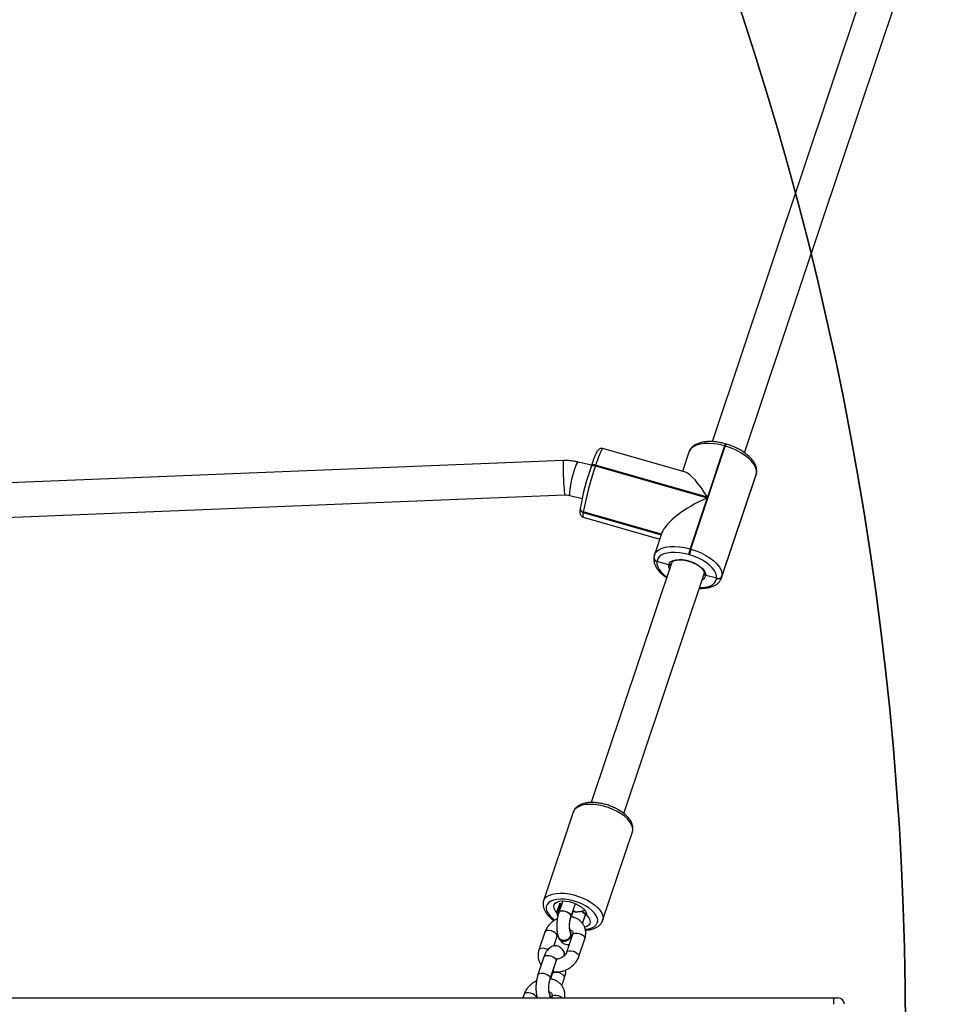
# Model space of a CAD drawing. Units: inches. Extents: x -566 to 1863, y 86 to 1407.
# Drawn here: x 1120 to 1163, y 826 to 872 of the extents above; entities that cross this region are included whole.
import ezdxf

# ---------------------------------------------------------------- set-up
doc = ezdxf.new("R2010")
doc.units = ezdxf.units.IN
doc.header["$MEASUREMENT"] = 0
doc.layers.add('VP-EQ', color=7, linetype='Continuous', true_color=0x8a3492)
doc.layers.add('VP-HIC', color=6, linetype='Continuous')
doc.styles.get("Standard").update_dxf_attribs({"font": 'arial.ttf'})
doc.dimstyles.get("Standard").update_dxf_attribs({"dimtxt": 14, "dimasz": 20, "dimexe": 20, "dimexo": 50, "dimgap": 20, "dimtad": 0, "dimdec": 0, "dimzin": 0, "dimdsep": 46, "dimtxsty": 'Standard', "dimcen": -0.09, "dimadec": 0, "dimazin": 0, "dimtfac": 1, "dimtdec": 4, "dimtofl": 0, "dimtmove": 0, "dimatfit": 3, "dimfxl": 70, "dimfxlon": 1, "dimtolj": 1, "dimtzin": 0, "dimarcsym": 0})

# ---------------------------------------------------------------- blocks, each defined once
blk = doc.blocks.new('*D144')
at = {"layer": 'Defpoints', "color": 0}
for p in [(1528.974, 1297.72), (246.816, 718.934), (1528.974, 634.706)]:
    blk.add_point(p, dxfattribs=at)
at = {"layer": 'VP-EQ', "color": 0, "lineweight": -2}
for p, q in [((246.816, 1227.72), (246.816, 1317.72)), ((1528.974, 1227.72), (1528.974, 1317.72)), ((266.816, 1297.72), (844.196, 1297.72)), ((1508.974, 1297.72), (924.74, 1297.72))]:
    blk.add_line(p, q, dxfattribs=at)
at = {"layer": 'VP-EQ', "color": 0}
for points in [[(266.816, 1301.053), (266.816, 1294.387), (246.816, 1297.72)], [(1508.974, 1294.387), (1508.974, 1301.053), (1528.974, 1297.72)]]:
    blk.add_solid(points, dxfattribs=at)
at = {"layer": 'VP-EQ', "color": 0, "insert": (884.468, 1297.72), "char_height": 14, "attachment_point": 5}
blk.add_mtext('\\A1;1285', dxfattribs=at)
blk = doc.blocks.new('*D145')
at = {"layer": 'Defpoints', "color": 0}
for p in [(844.408, 1025.678), (844.408, 290.127), (1756.058, 290.127)]:
    blk.add_point(p, dxfattribs=at)
at = {"layer": 'VP-EQ', "color": 0, "lineweight": -2}
for p, q in [((1686.058, 1025.678), (1776.058, 1025.678)), ((1756.058, 1005.678), (1756.058, 710.451)), ((1756.058, 310.127), (1756.058, 639.721)), ((1686.058, 290.127), (1776.058, 290.127))]:
    blk.add_line(p, q, dxfattribs=at)
at = {"layer": 'VP-EQ', "color": 0}
for points in [[(1759.391, 1005.678), (1752.724, 1005.678), (1756.058, 1025.678)], [(1752.724, 310.127), (1759.391, 310.127), (1756.058, 290.127)]]:
    blk.add_solid(points, dxfattribs=at)
at = {"layer": 'VP-EQ', "color": 0, "insert": (1756.058, 675.086), "char_height": 14, "attachment_point": 5, "rotation": 90}
blk.add_mtext('\\A1;740', dxfattribs=at)
blk = doc.blocks.new('*D146')
at = {"layer": 'Defpoints', "color": 0}
for p in [(821.508, 1225.678), (821.508, 85.827), (1843.158, 85.827)]:
    blk.add_point(p, dxfattribs=at)
at = {"layer": 'VP-EQ', "color": 0, "lineweight": -2}
for p, q in [((1773.158, 1225.678), (1863.158, 1225.678)), ((1843.158, 1205.678), (1843.158, 720.87)), ((1843.158, 105.827), (1843.158, 640.48)), ((1773.158, 85.827), (1863.158, 85.827))]:
    blk.add_line(p, q, dxfattribs=at)
at = {"layer": 'VP-EQ', "color": 0}
for points in [[(1846.491, 1205.678), (1839.825, 1205.678), (1843.158, 1225.678)], [(1839.825, 105.827), (1846.491, 105.827), (1843.158, 85.827)]]:
    blk.add_solid(points, dxfattribs=at)
at = {"layer": 'VP-EQ', "color": 0, "insert": (1843.158, 680.675), "char_height": 14, "attachment_point": 5, "rotation": 90}
blk.add_mtext('\\A1;1140', dxfattribs=at)
blk = doc.blocks.new('*D147')
at = {"layer": 'Defpoints', "color": 0}
for p in [(1678.968, 1387.095), (44.416, 671.684), (1678.968, 634.706)]:
    blk.add_point(p, dxfattribs=at)
at = {"layer": 'VP-EQ', "color": 0, "lineweight": -2}
for p, q in [((44.416, 1317.095), (44.416, 1407.095)), ((1678.968, 1317.095), (1678.968, 1407.095)), ((64.416, 1387.095), (843.622, 1387.095)), ((1658.968, 1387.095), (924.166, 1387.095))]:
    blk.add_line(p, q, dxfattribs=at)
at = {"layer": 'VP-EQ', "color": 0}
for points in [[(64.416, 1390.428), (64.416, 1383.762), (44.416, 1387.095)], [(1658.968, 1383.762), (1658.968, 1390.428), (1678.968, 1387.095)]]:
    blk.add_solid(points, dxfattribs=at)
at = {"layer": 'VP-EQ', "color": 0, "insert": (883.894, 1387.095), "char_height": 14, "attachment_point": 5}
blk.add_mtext('\\A1;1635', dxfattribs=at)
blk = doc.blocks.new('RC1580_')
at = {"color": 0, "linetype": 'Continuous', "lineweight": 25}
for p, q in [((1159.473, 873.176), (1152.37, 851.975)), ((1153.884, 851.456), (1160.99, 872.668)), ((1151.124, 850.552), (1147.28, 851.651)), ((1151.379, 846.974), (1152.984, 851.766)), ((1152.946, 851.777), (1152.149, 849.398)), ((1152.984, 851.766), (1152.946, 851.777)), ((1153.026, 851.86), (1152.987, 851.871)), ((1151.288, 851.493), (1150.986, 850.591)), ((1145.446, 851.094), (1119.258, 850.045)), ((1146.749, 850.875), (1146.129, 851.026)), ((1146.728, 850.81), (1146.73, 850.818)), ((1146.741, 850.852), (1146.73, 850.818)), ((1146.945, 850.886), (1146.934, 850.853)), ((1146.934, 850.853), (1152.138, 849.365)), ((1152.149, 849.398), (1146.945, 850.886)), ((1152.809, 845.635), (1154.414, 850.427)), ((1152.826, 845.705), (1154.431, 850.498)), ((1154.434, 850.517), (1152.828, 845.725)), ((1154.414, 850.427), (1154.437, 850.525)), ((1154.414, 850.427), (1154.431, 850.498)), ((1154.437, 850.525), (1154.431, 850.498)), ((1154.431, 850.498), (1154.434, 850.517)), ((1154.434, 850.517), (1154.44, 850.544)), ((1154.434, 850.517), (1154.44, 850.544)), ((1154.437, 850.525), (1154.44, 850.544)), ((1119.066, 848.436), (1145.51, 849.496)), ((1145.75, 849.472), (1146.313, 849.335)), ((1152.138, 849.365), (1151.341, 846.985)), ((1146.227, 848.898), (1146.225, 848.888)), ((1146.233, 848.925), (1146.227, 848.898)), ((1146.225, 848.888), (1146.224, 848.878)), ((1146.368, 848.695), (1146.367, 848.685)), ((1146.367, 848.685), (1149.999, 847.646)), ((1146.37, 848.704), (1146.368, 848.695)), ((1150.002, 847.655), (1146.368, 848.695)), ((1150.005, 847.664), (1146.37, 848.704)), ((1146.37, 848.464), (1149.932, 847.445)), ((1150.03, 847.739), (1149.682, 846.701)), ((1149.678, 846.682), (1149.659, 846.603)), ((1149.678, 846.687), (1149.682, 846.701)), ((1151.31, 846.71), (1151.271, 846.721)), ((1151.341, 846.985), (1151.379, 846.974)), ((1150.477, 846.324), (1146.742, 835.176)), ((1149.658, 846.593), (1149.656, 846.583)), ((1149.659, 846.603), (1149.658, 846.593)), ((1149.801, 846.4), (1149.799, 846.39)), ((1149.802, 846.41), (1149.801, 846.4)), ((1150.346, 846.235), (1149.801, 846.4)), ((1148.259, 834.666), (1151.994, 845.816)), ((1152, 845.843), (1151.996, 845.821)), ((1152.581, 845.615), (1152.071, 845.743)), ((1152.826, 845.705), (1152.813, 845.648)), ((1152.828, 845.725), (1152.826, 845.705)), ((1152.579, 845.595), (1152.581, 845.615)), ((1152.813, 845.648), (1152.809, 845.635)), ((1145.905, 834.735), (1144.521, 830.604)), ((1145.905, 834.735), (1145.902, 834.725)), ((1147.271, 829.682), (1148.655, 833.814)), ((1145.409, 830.595), (1145.226, 830.05)), ((1145.409, 830.595), (1145.228, 830.055)), ((1145.137, 830.058), (1145.29, 830.515)), ((1145.309, 830.478), (1145.156, 830.021)), ((1145.797, 829.865), (1146, 830.473)), ((1145.797, 829.865), (1146, 830.473)), ((1145.879, 830.108), (1145.908, 830.103)), ((1145.887, 830.096), (1145.807, 829.858)), ((1145.887, 830.096), (1145.807, 829.858)), ((1145.887, 830.096), (1145.889, 830.102)), ((1146.336, 829.548), (1146.458, 829.911)), ((1146.336, 829.548), (1146.456, 829.906)), ((1144.581, 829.144), (1144.305, 828.318)), ((1144.996, 828.492), (1145.15, 828.954)), ((1145.224, 828.853), (1145.229, 828.842)), ((1145.227, 828.866), (1145.23, 828.86)), ((1145.871, 829.029), (1145.594, 828.203)), ((1145.789, 829.131), (1145.761, 829.173)), ((1145.786, 829.134), (1145.783, 829.14)), ((1146.163, 828.012), (1146.44, 828.839)), ((1144.536, 827.99), (1144.259, 827.163)), ((1145.49, 828.209), (1145.479, 828.231)), ((1144.828, 826.973), (1145.105, 827.799)), ((1144.92, 827.209), (1144.839, 826.966)), ((1144.944, 827.298), (1144.97, 827.294)), ((1144.994, 827.28), (1145.031, 827.276)), ((1145.367, 826.656), (1145.489, 827.019)), ((1078.894, 826.084), (1158.026, 826.084)), ((1143.613, 826.253), (1143.556, 826.084)), ((1144.825, 826.226), (1144.814, 826.248)), ((1144.902, 826.137), (1144.884, 826.084)), ((1158.026, 826.084), (1158.229, 826.084))]:
    blk.add_line(p, q, dxfattribs=at)
at = {"color": 0, "linetype": 'Continuous', "lineweight": 25, "flags": 128}
for points in [[(1147.28, 851.651), (1147.263, 851.645), (1147.231, 851.604), (1147.188, 851.525), (1147.137, 851.41), (1147.079, 851.263), (1147.014, 851.087), (1146.945, 850.886)], [(1152.946, 851.777), (1152.7, 851.837), (1152.458, 851.876), (1152.225, 851.893), (1152.006, 851.887), (1151.808, 851.858), (1151.636, 851.808), (1151.492, 851.737), (1151.382, 851.648), (1151.308, 851.542), (1151.288, 851.493)], [(1154.434, 850.517), (1154.432, 850.648), (1154.392, 850.787), (1154.315, 850.93), (1154.202, 851.074), (1154.056, 851.215), (1153.881, 851.35), (1153.681, 851.476), (1153.462, 851.589), (1153.227, 851.686), (1152.984, 851.766)], [(1145.446, 851.094), (1145.442, 851.089), (1145.436, 851.052), (1145.432, 850.978), (1145.43, 850.873), (1145.43, 850.741), (1145.433, 850.588), (1145.438, 850.421), (1145.444, 850.249), (1145.452, 850.078), (1145.461, 849.918), (1145.472, 849.775), (1145.482, 849.657), (1145.492, 849.568), (1145.502, 849.514), (1145.51, 849.496)], [(1146.129, 851.026), (1146.113, 851.023), (1146.082, 850.987), (1146.044, 850.918), (1146.001, 850.816), (1145.955, 850.689), (1145.908, 850.541), (1145.863, 850.379), (1145.821, 850.211), (1145.785, 850.045), (1145.756, 849.889), (1145.736, 849.749), (1145.725, 849.633), (1145.724, 849.545), (1145.734, 849.491), (1145.75, 849.472)], [(1146.73, 850.818), (1146.734, 850.828), (1146.748, 850.843), (1146.768, 850.855), (1146.794, 850.863), (1146.825, 850.867), (1146.859, 850.867), (1146.896, 850.862), (1146.934, 850.853)], [(1146.945, 850.886), (1146.907, 850.895), (1146.87, 850.9), (1146.836, 850.9), (1146.805, 850.896), (1146.779, 850.888), (1146.759, 850.876), (1146.745, 850.861), (1146.741, 850.852)], [(1146.367, 848.685), (1146.355, 848.576), (1146.354, 848.503), (1146.365, 848.467), (1146.37, 848.464)], [(1149.682, 846.701), (1149.702, 846.75), (1149.777, 846.856), (1149.887, 846.945), (1150.03, 847.016), (1150.203, 847.066), (1150.401, 847.095), (1150.619, 847.101), (1150.852, 847.084), (1151.095, 847.045), (1151.341, 846.985)], [(1151.271, 846.721), (1151.056, 846.774), (1150.843, 846.808), (1150.638, 846.823), (1150.447, 846.817), (1150.273, 846.793), (1150.122, 846.749), (1149.996, 846.687), (1149.9, 846.608), (1149.834, 846.515), (1149.802, 846.41)], [(1152.581, 845.615), (1152.58, 845.73), (1152.545, 845.851), (1152.477, 845.977), (1152.378, 846.103), (1152.25, 846.227), (1152.096, 846.346), (1151.921, 846.456), (1151.728, 846.555), (1151.523, 846.64), (1151.31, 846.71)], [(1151.379, 846.974), (1151.622, 846.894), (1151.856, 846.797), (1152.076, 846.684), (1152.276, 846.558), (1152.451, 846.423), (1152.596, 846.282), (1152.709, 846.138), (1152.787, 845.995), (1152.827, 845.856), (1152.828, 845.725)], [(1149.799, 846.39), (1149.801, 846.275), (1149.836, 846.153), (1149.904, 846.028), (1150.003, 845.902), (1150.131, 845.778), (1150.26, 845.676)], [(1150.346, 846.235), (1150.378, 846.322), (1150.446, 846.393), (1150.547, 846.447), (1150.678, 846.481), (1150.831, 846.494), (1151, 846.485), (1151.179, 846.454), (1151.358, 846.402), (1151.532, 846.333), (1151.691, 846.249), (1151.829, 846.153), (1151.94, 846.05), (1152.02, 845.945), (1152.064, 845.841), (1152.071, 845.743)], [(1150.385, 846.049), (1150.351, 846.138), (1150.346, 846.235)], [(1151.782, 845.182), (1151.934, 845.187), (1152.107, 845.212), (1152.259, 845.256), (1152.384, 845.318), (1152.481, 845.397), (1152.546, 845.49), (1152.579, 845.595)], [(1146.882, 835.082), (1146.678, 835.091), (1146.489, 835.08), (1146.319, 835.048), (1146.173, 834.998), (1146.055, 834.93), (1145.966, 834.846), (1145.91, 834.747), (1145.905, 834.735)], [(1148.655, 833.814), (1148.673, 833.911), (1148.661, 834.03), (1148.616, 834.155), (1148.537, 834.283), (1148.427, 834.411), (1148.289, 834.535), (1148.127, 834.653), (1147.943, 834.761), (1147.743, 834.858), (1147.532, 834.94), (1147.314, 835.006), (1147.096, 835.054), (1146.882, 835.082)], [(1144.52, 830.6), (1144.526, 830.616), (1144.582, 830.714), (1144.671, 830.799), (1144.789, 830.867), (1144.935, 830.917), (1145.105, 830.948), (1145.294, 830.96), (1145.498, 830.951)], [(1145.498, 830.674), (1145.308, 830.682), (1145.134, 830.669), (1144.98, 830.636), (1144.851, 830.584), (1144.75, 830.515), (1144.681, 830.431), (1144.645, 830.333), (1144.643, 830.225), (1144.676, 830.11), (1144.743, 829.991), (1144.841, 829.872), (1144.968, 829.756), (1145.042, 829.699)], [(1145.137, 830.058), (1145.056, 830.154), (1145.006, 830.248), (1144.99, 830.338), (1145.008, 830.42), (1145.06, 830.489), (1145.144, 830.543), (1145.255, 830.578), (1145.389, 830.595), (1145.539, 830.591), (1145.699, 830.567), (1145.862, 830.524), (1146.02, 830.464), (1146.167, 830.39), (1146.295, 830.305), (1146.399, 830.213), (1146.474, 830.117), (1146.517, 830.023), (1146.526, 829.934)], [(1145.498, 830.951), (1145.712, 830.923), (1145.93, 830.875), (1146.148, 830.809), (1146.359, 830.727), (1146.559, 830.63), (1146.743, 830.522), (1146.905, 830.404), (1147.043, 830.279), (1147.153, 830.152), (1147.232, 830.024), (1147.277, 829.899), (1147.289, 829.78), (1147.271, 829.682)], [(1146.465, 829.278), (1146.628, 829.301), (1146.77, 829.343), (1146.885, 829.404), (1146.971, 829.481), (1147.023, 829.572), (1147.042, 829.676), (1147.026, 829.787), (1146.976, 829.905), (1146.894, 830.024), (1146.781, 830.142), (1146.641, 830.256), (1146.478, 830.361), (1146.297, 830.455), (1146.103, 830.536), (1145.901, 830.6), (1145.697, 830.647), (1145.498, 830.674)], [(1145.795, 829.86), (1145.797, 829.902), (1145.768, 829.96), (1145.708, 830.017), (1145.625, 830.067), (1145.527, 830.104), (1145.428, 830.122), (1145.339, 830.12), (1145.27, 830.099), (1145.23, 830.06), (1145.226, 830.05)], [(1145.797, 829.865), (1145.8, 829.88), (1145.788, 829.935), (1145.744, 829.994), (1145.671, 830.049), (1145.579, 830.092), (1145.479, 830.12), (1145.383, 830.129), (1145.303, 830.117), (1145.248, 830.086), (1145.228, 830.055)], [(1145.935, 830.089), (1145.931, 830.09), (1145.893, 830.116), (1145.885, 830.128)], [(1146.003, 830.093), (1145.968, 830.086), (1145.93, 830.112), (1145.9, 830.172), (1145.9, 830.173)], [(1146.27, 830.121), (1146.286, 830.113), (1146.37, 830.063), (1146.429, 830.006), (1146.458, 829.948), (1146.456, 829.906)], [(1146.278, 830.123), (1146.332, 830.095), (1146.405, 830.04), (1146.45, 829.981), (1146.461, 829.926), (1146.458, 829.911)], [(1145.177, 829.899), (1145.165, 829.933), (1145.156, 830.021)], [(1146.545, 829.897), (1146.626, 829.802), (1146.676, 829.707), (1146.692, 829.617), (1146.674, 829.536), (1146.622, 829.467), (1146.538, 829.413), (1146.436, 829.379)], [(1145.15, 828.954), (1145.152, 828.996), (1145.124, 829.054), (1145.064, 829.111), (1144.98, 829.161), (1144.883, 829.198), (1144.784, 829.216), (1144.694, 829.215), (1144.625, 829.193), (1144.586, 829.154), (1144.581, 829.144)], [(1145.791, 828.977), (1145.744, 828.891), (1145.669, 828.818), (1145.573, 828.768), (1145.47, 828.746), (1145.371, 828.755), (1145.288, 828.794), (1145.231, 828.858), (1145.208, 828.935)], [(1145.419, 828.732), (1145.523, 828.739), (1145.626, 828.776), (1145.714, 828.839), (1145.777, 828.921), (1145.807, 829.012), (1145.801, 829.1), (1145.792, 829.124)], [(1145.424, 828.721), (1145.529, 828.727), (1145.631, 828.765), (1145.719, 828.828), (1145.782, 828.91), (1145.812, 829), (1145.806, 829.089), (1145.794, 829.12)], [(1145.871, 829.029), (1145.875, 829.039), (1145.915, 829.078), (1145.983, 829.1), (1146.073, 829.101), (1146.172, 829.083), (1146.27, 829.046), (1146.353, 828.996), (1146.413, 828.939), (1146.442, 828.881), (1146.44, 828.839)], [(1144.719, 828.328), (1144.704, 828.335), (1144.606, 828.371), (1144.507, 828.39), (1144.417, 828.388), (1144.348, 828.367), (1144.309, 828.328), (1144.305, 828.318)], [(1145.594, 828.203), (1145.598, 828.213), (1145.638, 828.252), (1145.706, 828.273), (1145.796, 828.275), (1145.895, 828.256), (1145.993, 828.22), (1146.076, 828.17), (1146.136, 828.113), (1146.165, 828.054), (1146.163, 828.012)], [(1144.536, 827.99), (1144.556, 828.021), (1144.611, 828.052), (1144.691, 828.063), (1144.787, 828.055), (1144.887, 828.027), (1144.979, 827.983), (1145.052, 827.928), (1145.096, 827.87)], [(1145.096, 827.87), (1145.108, 827.814), (1145.105, 827.799)], [(1145.501, 828.059), (1145.509, 828.135), (1145.49, 828.209)], [(1144.959, 827.364), (1144.959, 827.363), (1144.989, 827.303), (1145.027, 827.277), (1145.065, 827.286)], [(1144.259, 827.163), (1144.279, 827.195), (1144.334, 827.225), (1144.414, 827.237), (1144.51, 827.229), (1144.61, 827.201), (1144.702, 827.157), (1144.775, 827.102), (1144.82, 827.044)], [(1144.82, 827.044), (1144.831, 826.988), (1144.828, 826.973)], [(1144.944, 827.318), (1144.952, 827.306), (1144.99, 827.28), (1144.994, 827.28)], [(1145.489, 827.019), (1145.492, 827.034), (1145.481, 827.09)], [(1144.185, 826.084), (1144.184, 826.104), (1144.155, 826.162), (1144.095, 826.219), (1144.012, 826.269), (1143.914, 826.306), (1143.815, 826.324), (1143.725, 826.323), (1143.657, 826.301), (1143.617, 826.262), (1143.613, 826.253)], [(1144.839, 826.084), (1144.845, 826.152), (1144.825, 826.226)], [(1144.902, 826.137), (1144.906, 826.147), (1144.946, 826.186), (1145.015, 826.208), (1145.104, 826.209), (1145.203, 826.191), (1145.301, 826.154), (1145.384, 826.104), (1145.41, 826.084)]]:
    blk.add_lwpolyline(points, dxfattribs=at)
at = {"color": 0, "linetype": 'Continuous', "lineweight": 25}
for centre, radius, start, end in [((1153.176, 851.732), 0.234, 143.6822, 168.9598), ((1153.214, 851.721), 0.234, 143.6822, 168.9598), ((1159.145, 846.543), 13.129, 161.0363, 169.55), ((1161.086, 845.99), 14.965, 161.0361, 169.5502), ((1146.408, 848.882), 0.182, 175.1018, 257.821), ((1146.405, 848.862), 0.182, 175.1141, 257.8064), ((1146.407, 848.872), 0.182, 175.1195, 257.8078), ((1153.099, 846.383), 1.858, 161.0879, 169.5003), ((1153.137, 846.372), 1.858, 161.0879, 169.5003), ((1149.838, 846.568), 0.182, 175.1141, 257.8064), ((1149.839, 846.578), 0.182, 175.1141, 257.8064), ((1149.84, 846.587), 0.182, 175.0694, 257.8217), ((1151.806, 845.793), 0.27, 290.9641, 349.3903), ((1152.643, 845.782), 0.198, 251.0068, 337.155), ((1152.646, 845.802), 0.198, 251.026, 337.1379), ((1145.106, 830.02), 0.0491, 1.2931, 51.1584), ((1146.576, 829.936), 0.0493, 181.3569, 231.095), ((1145.42, 828.949), 0.217, 183.7498, 269.7458), ((1145.432, 828.951), 0.23, 208.2777, 268.1607), ((1145.6, 829.05), 0.204, 339.2159, 35.4393), ((1145.284, 828.136), 0.215, 325.9366, 43.7644), ((1145.032, 827.152), 0.126, 95.8019, 152.8599), ((1145.097, 826.809), 0.475, 36.2075, 94.6568), ((1144.624, 826.157), 0.21, 339.5201, 32.1318), ((1161.981, 825.858), 3.962, 176.7419, 181.0818), ((1158.229, 825.784), 0.3, 0, 90)]:
    blk.add_arc(centre, radius, start, end, dxfattribs=at)
for centre, major_axis, ratio, start_param, end_param in [((1152.036, 848.596), (-1.027, 1.951), 0.224948, 5.015084, 6.071291), ((1152.025, 848.563), (1.992, 1.048), 0.298652, 1.358902, 2.838897)]:
    blk.add_ellipse(centre, major_axis=major_axis, ratio=ratio, start_param=start_param, end_param=end_param, dxfattribs=at)
for points, knots in [([(1147.277, 851.651), (1147.252, 851.655), (1147.204, 851.664), (1147.139, 851.645), (1147.091, 851.617), (1147.056, 851.584), (1147.026, 851.546), (1146.993, 851.493), (1146.953, 851.413), (1146.904, 851.299), (1146.851, 851.163), (1146.796, 851.012), (1146.758, 850.902), (1146.741, 850.852)], [0, 0, 0, 0, 0.051191, 0.098775, 0.144513, 0.194014, 0.255493, 0.346897, 0.487609, 0.617493, 0.754495, 0.887418, 1, 1, 1, 1]), ([(1152.987, 851.871), (1152.949, 851.882), (1152.839, 851.912), (1152.655, 851.949), (1152.441, 851.976), (1152.233, 851.984), (1152.035, 851.972), (1151.85, 851.94), (1151.682, 851.886), (1151.541, 851.813), (1151.428, 851.724), (1151.345, 851.619), (1151.299, 851.54), (1151.288, 851.494), (1151.288, 851.493)], [0, 0, 0, 0, 0.051066, 0.147669, 0.244621, 0.34212, 0.440409, 0.539712, 0.640069, 0.740487, 0.826842, 0.90927, 0.997365, 1, 1, 1, 1]), ([(1154.44, 850.544), (1154.443, 850.573), (1154.45, 850.646), (1154.434, 850.765), (1154.389, 850.9), (1154.315, 851.037), (1154.211, 851.173), (1154.08, 851.306), (1153.925, 851.433), (1153.75, 851.55), (1153.559, 851.655), (1153.356, 851.748), (1153.176, 851.815), (1153.065, 851.848), (1153.026, 851.86)], [0, 0, 0, 0, 0.052556, 0.13327, 0.216297, 0.303668, 0.394903, 0.488138, 0.581476, 0.674268, 0.766503, 0.858327, 0.949932, 1, 1, 1, 1]), ([(1146.129, 851.026), (1146.072, 851.039), (1145.926, 851.071), (1145.697, 851.097), (1145.526, 851.095), (1145.446, 851.094)], [0, 0, 0, 0, 0.2530326, 0.6528114, 1, 1, 1, 1]), ([(1145.51, 849.496), (1145.531, 849.496), (1145.6, 849.497), (1145.68, 849.488), (1145.738, 849.475), (1145.75, 849.472)], [0, 0, 0, 0, 0.252878, 0.851837, 1, 1, 1, 1]), ([(1146.224, 848.878), (1146.221, 848.858), (1146.214, 848.799), (1146.209, 848.731), (1146.211, 848.666), (1146.221, 848.612), (1146.248, 848.551), (1146.295, 848.5), (1146.342, 848.468), (1146.37, 848.465), (1146.373, 848.465)], [0, 0, 0, 0, 0.130417, 0.402558, 0.558398, 0.69849, 0.793165, 0.890275, 0.990213, 1, 1, 1, 1]), ([(1149.656, 846.583), (1149.654, 846.555), (1149.647, 846.482), (1149.663, 846.362), (1149.708, 846.227), (1149.782, 846.091), (1149.885, 845.954), (1150.017, 845.822), (1150.14, 845.718), (1150.225, 845.662), (1150.25, 845.646)], [0, 0, 0, 0, 0.0845991, 0.2145094, 0.3481409, 0.4887672, 0.6356112, 0.7856586, 0.9358953, 1, 1, 1, 1]), ([(1150.46, 846.274), (1150.459, 846.27), (1150.452, 846.258), (1150.431, 846.243), (1150.401, 846.231), (1150.371, 846.229), (1150.353, 846.234), (1150.346, 846.235)], [0, 0, 0, 0, 0.10147, 0.34686, 0.592421, 0.837982, 1, 1, 1, 1]), ([(1150.346, 846.235), (1150.357, 846.233), (1150.379, 846.228), (1150.412, 846.234), (1150.441, 846.248), (1150.453, 846.263), (1150.459, 846.27)], [0, 0, 0, 0, 0.254205, 0.508607, 0.762989, 1, 1, 1, 1]), ([(1150.477, 846.323), (1150.484, 846.338), (1150.496, 846.366), (1150.546, 846.408), (1150.624, 846.445), (1150.729, 846.469), (1150.853, 846.479), (1150.993, 846.473), (1151.143, 846.45), (1151.297, 846.412), (1151.397, 846.374), (1151.447, 846.356)], [0, 0, 0, 0, 0.116743, 0.222281, 0.335523, 0.444846, 0.554169, 0.664563, 0.776017, 0.888188, 1, 1, 1, 1]), ([(1151.447, 846.356), (1151.447, 846.355), (1151.498, 846.338), (1151.591, 846.29), (1151.72, 846.215), (1151.828, 846.133), (1151.912, 846.05), (1151.969, 845.97), (1151.998, 845.9), (1152.002, 845.857), (1151.999, 845.837), (1151.999, 845.832)], [0, 0, 0, 0, 0.000884, 0.140914, 0.28037, 0.418758, 0.555571, 0.690495, 0.824204, 0.959183, 1, 1, 1, 1]), ([(1152.071, 845.743), (1152.061, 845.747), (1152.039, 845.754), (1152.015, 845.776), (1152.001, 845.802), (1151.997, 845.829), (1152.001, 845.844), (1152.002, 845.85)], [0, 0, 0, 0, 0.214921, 0.430076, 0.645163, 0.859846, 1, 1, 1, 1]), ([(1152.001, 845.837), (1152, 845.832), (1151.997, 845.817), (1152.005, 845.793), (1152.023, 845.768), (1152.046, 845.751), (1152.064, 845.746), (1152.071, 845.743)], [0, 0, 0, 0, 0.126319, 0.364465, 0.602832, 0.841512, 1, 1, 1, 1]), ([(1151.771, 845.15), (1151.802, 845.149), (1151.902, 845.144), (1152.061, 845.156), (1152.246, 845.187), (1152.414, 845.241), (1152.555, 845.314), (1152.668, 845.404), (1152.752, 845.508), (1152.8, 845.594), (1152.811, 845.646), (1152.813, 845.653)], [0, 0, 0, 0, 0.059349, 0.19731, 0.336695, 0.477563, 0.618508, 0.739718, 0.855414, 0.979079, 1, 1, 1, 1]), ([(1146.955, 835.17), (1146.92, 835.173), (1146.818, 835.18), (1146.656, 835.178), (1146.475, 835.156), (1146.308, 835.112), (1146.167, 835.047), (1146.054, 834.965), (1145.968, 834.868), (1145.917, 834.783), (1145.906, 834.73), (1145.904, 834.72)], [0, 0, 0, 0, 0.070644, 0.205288, 0.341381, 0.479285, 0.618208, 0.737269, 0.850125, 0.971308, 1, 1, 1, 1]), ([(1148.654, 833.822), (1148.66, 833.839), (1148.682, 833.896), (1148.685, 834.001), (1148.666, 834.128), (1148.617, 834.257), (1148.54, 834.386), (1148.434, 834.514), (1148.301, 834.638), (1148.145, 834.754), (1147.972, 834.86), (1147.785, 834.953), (1147.587, 835.032), (1147.384, 835.095), (1147.182, 835.141), (1147.039, 835.162), (1146.965, 835.169), (1146.955, 835.17)], [0, 0, 0, 0, 0.029623, 0.095258, 0.161163, 0.22984, 0.302546, 0.378672, 0.456337, 0.533799, 0.610702, 0.687127, 0.76325, 0.83928, 0.915392, 0.987849, 1, 1, 1, 1]), ([(1144.522, 830.597), (1144.512, 830.564), (1144.491, 830.49), (1144.496, 830.369), (1144.526, 830.241), (1144.585, 830.112), (1144.673, 829.983), (1144.79, 829.856), (1144.905, 829.754), (1144.988, 829.699), (1145.015, 829.681)], [0, 0, 0, 0, 0.1044445, 0.2292678, 0.3565517, 0.4903784, 0.6318842, 0.7787099, 0.9269936, 1, 1, 1, 1]), ([(1145.31, 830.482), (1145.319, 830.463), (1145.329, 830.44), (1145.346, 830.421), (1145.349, 830.418)], [0, 0, 0, 0, 0.829774, 1, 1, 1, 1]), ([(1145.974, 830.1), (1145.966, 830.1), (1145.945, 830.101), (1145.92, 830.133), (1145.908, 830.171), (1145.904, 830.185)], [0, 0, 0, 0, 0.289006, 0.735849, 1, 1, 1, 1]), ([(1145.964, 830.096), (1145.998, 830.095), (1146.09, 830.09), (1146.24, 830.108), (1146.364, 830.134), (1146.425, 830.161), (1146.431, 830.164)], [0, 0, 0, 0, 0.219267, 0.585915, 0.954444, 1, 1, 1, 1]), ([(1145.158, 829.761), (1145.142, 829.754), (1145.07, 829.724), (1144.954, 829.647), (1144.817, 829.53), (1144.704, 829.394), (1144.626, 829.263), (1144.594, 829.177), (1144.581, 829.144)], [0, 0, 0, 0, 0.059862, 0.262596, 0.466259, 0.670737, 0.875511, 1, 1, 1, 1]), ([(1145.226, 830.05), (1145.217, 830.023), (1145.193, 829.945), (1145.162, 829.806), (1145.138, 829.635), (1145.128, 829.463), (1145.132, 829.294), (1145.151, 829.131), (1145.184, 828.982), (1145.222, 828.896), (1145.24, 828.854)], [0, 0, 0, 0, 0.070544, 0.204607, 0.336217, 0.467052, 0.59857, 0.732382, 0.871111, 1, 1, 1, 1]), ([(1145.762, 829.165), (1145.759, 829.173), (1145.751, 829.199), (1145.738, 829.269), (1145.729, 829.369), (1145.729, 829.487), (1145.739, 829.612), (1145.759, 829.73), (1145.779, 829.811), (1145.792, 829.85), (1145.795, 829.86)], [0, 0, 0, 0, 0.061348, 0.196064, 0.341656, 0.494759, 0.652, 0.810356, 0.95448, 1, 1, 1, 1]), ([(1145.779, 829.125), (1145.776, 829.132), (1145.769, 829.148), (1145.754, 829.198), (1145.739, 829.279), (1145.731, 829.382), (1145.731, 829.5), (1145.742, 829.624), (1145.762, 829.742), (1145.782, 829.821), (1145.794, 829.857), (1145.797, 829.865)], [0, 0, 0, 0, 0.069486, 0.179691, 0.299059, 0.427872, 0.56313, 0.701816, 0.841355, 0.968168, 1, 1, 1, 1]), ([(1146.44, 828.839), (1146.449, 828.871), (1146.475, 828.957), (1146.489, 829.099), (1146.474, 829.258), (1146.426, 829.407), (1146.349, 829.541), (1146.248, 829.655), (1146.125, 829.748), (1145.983, 829.816), (1145.874, 829.849), (1145.814, 829.857), (1145.807, 829.858)], [0, 0, 0, 0, 0.073363, 0.192014, 0.309042, 0.423526, 0.536074, 0.647602, 0.759117, 0.871702, 0.986078, 1, 1, 1, 1]), ([(1146.456, 829.906), (1146.465, 829.932), (1146.481, 829.981), (1146.492, 830.034), (1146.497, 830.057)], [0, 0, 0, 0, 0.553927, 1, 1, 1, 1]), ([(1146.458, 829.911), (1146.467, 829.937), (1146.482, 829.984), (1146.493, 830.035), (1146.497, 830.056)], [0, 0, 0, 0, 0.575177, 1, 1, 1, 1]), ([(1146.47, 829.24), (1146.531, 829.244), (1146.656, 829.253), (1146.826, 829.292), (1146.973, 829.351), (1147.093, 829.427), (1147.184, 829.517), (1147.244, 829.604), (1147.261, 829.663), (1147.267, 829.683)], [0, 0, 0, 0, 0.164986, 0.333578, 0.50408, 0.652696, 0.793129, 0.92815, 1, 1, 1, 1]), ([(1145.745, 829.257), (1145.76, 829.252), (1145.801, 829.24), (1145.842, 829.209), (1145.871, 829.171), (1145.885, 829.127), (1145.884, 829.074), (1145.874, 829.04), (1145.871, 829.029)], [0, 0, 0, 0, 0.113425, 0.294124, 0.492765, 0.73444, 0.915213, 1, 1, 1, 1]), ([(1145.15, 828.954), (1145.154, 828.964), (1145.161, 828.985), (1145.176, 829.008), (1145.184, 829.019)], [0, 0, 0, 0, 0.515844, 1, 1, 1, 1]), ([(1145.237, 828.862), (1145.242, 828.853), (1145.257, 828.82), (1145.308, 828.776), (1145.39, 828.744), (1145.486, 828.74), (1145.584, 828.765), (1145.673, 828.815), (1145.744, 828.885), (1145.787, 828.967), (1145.801, 829.051), (1145.784, 829.099), (1145.775, 829.122)], [0, 0, 0, 0, 0.041677, 0.149098, 0.256522, 0.363943, 0.471346, 0.578778, 0.686187, 0.793631, 0.90105, 1, 1, 1, 1]), ([(1145.773, 829.129), (1145.779, 829.117), (1145.798, 829.082), (1145.794, 829.01), (1145.763, 828.926), (1145.702, 828.85), (1145.618, 828.792), (1145.522, 828.757), (1145.424, 828.75), (1145.336, 828.772), (1145.277, 828.807), (1145.259, 828.839), (1145.255, 828.847)], [0, 0, 0, 0, 0.056947, 0.169794, 0.282653, 0.395474, 0.508266, 0.621006, 0.733741, 0.846447, 0.959164, 1, 1, 1, 1]), ([(1145.281, 828.782), (1145.281, 828.782), (1145.309, 828.754), (1145.345, 828.69), (1145.436, 828.624), (1145.534, 828.579), (1145.633, 828.562), (1145.693, 828.572), (1145.719, 828.576)], [0, 0, 0, 0, 0.000067, 0.232789, 0.445094, 0.649435, 0.851919, 1, 1, 1, 1]), ([(1144.305, 828.318), (1144.295, 828.285), (1144.27, 828.2), (1144.256, 828.058), (1144.27, 827.898), (1144.32, 827.751), (1144.368, 827.653), (1144.405, 827.612), (1144.408, 827.609)], [0, 0, 0, 0, 0.13449, 0.352001, 0.566514, 0.776411, 0.982712, 1, 1, 1, 1]), ([(1145.472, 828.222), (1145.458, 828.246), (1145.427, 828.304), (1145.362, 828.382), (1145.274, 828.449), (1145.174, 828.492), (1145.065, 828.507), (1144.957, 828.492), (1144.859, 828.451), (1144.772, 828.389), (1144.695, 828.307), (1144.623, 828.2), (1144.571, 828.09), (1144.544, 828.014), (1144.536, 827.99)], [0, 0, 0, 0, 0.065999, 0.156614, 0.239622, 0.319692, 0.399152, 0.481365, 0.560459, 0.641396, 0.729655, 0.830771, 0.94499, 1, 1, 1, 1]), ([(1145.023, 827.287), (1145.057, 827.286), (1145.148, 827.281), (1145.3, 827.297), (1145.472, 827.342), (1145.637, 827.413), (1145.79, 827.509), (1145.927, 827.627), (1146.041, 827.763), (1146.119, 827.894), (1146.151, 827.98), (1146.163, 828.012)], [0, 0, 0, 0, 0.0718475, 0.1919872, 0.3127445, 0.4342042, 0.5562255, 0.6787947, 0.8018586, 0.9251104, 1, 1, 1, 1]), ([(1145.105, 827.799), (1145.11, 827.815), (1145.124, 827.855), (1145.147, 827.903), (1145.168, 827.933), (1145.169, 827.934), (1145.169, 827.935)], [0, 0, 0, 0, 0.1950286, 0.5077777, 0.7941384, 1, 1, 1, 1]), ([(1145.594, 828.203), (1145.59, 828.192), (1145.577, 828.158), (1145.538, 828.094), (1145.467, 828.019), (1145.377, 827.956), (1145.276, 827.911), (1145.194, 827.889), (1145.151, 827.888), (1145.141, 827.887)], [0, 0, 0, 0, 0.079553, 0.255313, 0.428799, 0.601415, 0.773632, 0.945239, 1, 1, 1, 1]), ([(1145.447, 828.009), (1145.449, 828.012), (1145.471, 828.039), (1145.488, 828.1), (1145.493, 828.175), (1145.472, 828.213), (1145.464, 828.228)], [0, 0, 0, 0, 0.037906, 0.40197, 0.76585, 1, 1, 1, 1]), ([(1145.526, 828.086), (1145.526, 828.086), (1145.521, 828.107), (1145.513, 828.124), (1145.505, 828.141)], [0, 0, 0, 0, 0.015188, 1, 1, 1, 1]), ([(1144.963, 827.376), (1144.967, 827.363), (1144.977, 827.326), (1145.002, 827.294), (1145.024, 827.291), (1145.033, 827.29)], [0, 0, 0, 0, 0.232706, 0.679332, 1, 1, 1, 1]), ([(1145.489, 827.019), (1145.498, 827.046), (1145.522, 827.124), (1145.551, 827.248), (1145.563, 827.347), (1145.569, 827.389)], [0, 0, 0, 0, 0.234832, 0.681001, 1, 1, 1, 1]), ([(1144.259, 827.163), (1144.25, 827.136), (1144.226, 827.058), (1144.194, 826.919), (1144.171, 826.748), (1144.161, 826.576), (1144.164, 826.407), (1144.185, 826.245), (1144.206, 826.137), (1144.225, 826.088), (1144.227, 826.084)], [0, 0, 0, 0, 0.079882, 0.231708, 0.380771, 0.528917, 0.677858, 0.829392, 0.986502, 1, 1, 1, 1]), ([(1144.81, 826.234), (1144.807, 826.24), (1144.8, 826.256), (1144.785, 826.307), (1144.771, 826.387), (1144.762, 826.49), (1144.762, 826.608), (1144.773, 826.733), (1144.793, 826.85), (1144.813, 826.929), (1144.825, 826.966), (1144.828, 826.973)], [0, 0, 0, 0, 0.0695, 0.179696, 0.299067, 0.427883, 0.563121, 0.701835, 0.84138, 0.968196, 1, 1, 1, 1]), ([(1145.502, 826.084), (1145.508, 826.125), (1145.521, 826.22), (1145.504, 826.367), (1145.457, 826.516), (1145.38, 826.649), (1145.279, 826.763), (1145.156, 826.856), (1145.014, 826.924), (1144.906, 826.957), (1144.845, 826.965), (1144.839, 826.966)], [0, 0, 0, 0, 0.100945, 0.231152, 0.358555, 0.483775, 0.607886, 0.731961, 0.857236, 0.9845, 1, 1, 1, 1]), ([(1144.944, 827.298), (1144.939, 827.275), (1144.931, 827.244), (1144.922, 827.217), (1144.92, 827.209)], [0, 0, 0, 0, 0.726608, 1, 1, 1, 1]), ([(1144.19, 826.869), (1144.173, 826.862), (1144.101, 826.832), (1143.986, 826.755), (1143.849, 826.639), (1143.735, 826.502), (1143.657, 826.371), (1143.625, 826.285), (1143.613, 826.253)], [0, 0, 0, 0, 0.0598608, 0.2625902, 0.4662421, 0.6707243, 0.8755128, 1, 1, 1, 1]), ([(1144.19, 826.084), (1144.192, 826.087), (1144.197, 826.101), (1144.207, 826.116), (1144.215, 826.127)], [0, 0, 0, 0, 0.262505, 1, 1, 1, 1]), ([(1144.776, 826.365), (1144.792, 826.36), (1144.833, 826.348), (1144.873, 826.317), (1144.903, 826.279), (1144.916, 826.235), (1144.915, 826.182), (1144.905, 826.148), (1144.902, 826.137)], [0, 0, 0, 0, 0.113407, 0.294137, 0.492752, 0.734432, 0.915223, 1, 1, 1, 1]), ([(1144.808, 826.084), (1144.812, 826.093), (1144.829, 826.13), (1144.829, 826.186), (1144.811, 826.223), (1144.804, 826.237)], [0, 0, 0, 0, 0.179727, 0.699281, 1, 1, 1, 1])]:
    blk.add_open_spline(points, degree=3, knots=knots, dxfattribs=at)
blk = doc.blocks.new('RC1580_2D')
at = {"layer": 'VP-EQ', "color": 0}
blk.add_blockref('RC1580_', (0, 0), dxfattribs=at)

msp = doc.modelspace()

# ---------------------------------------------------------------- linework, layer by layer
at = {"layer": 'VP-HIC', "color": 2}
msp.add_lwpolyline([(865.536, 974.69), (865.536, 996.064, -0.414214), (1015.536, 1146.064), (1215.982, 1146.064, -0.414214), (1365.982, 996.064), (1365.982, 830.417), (1369.774, 826.608), (1297.558, 826.608, 0.292513), (1161.369, 739.479, 0.002342), (1161.376, 740.884), (1161.376, 824.69, 0.414214), (1011.376, 974.69), (880.377, 974.69, 0.024782), (865.536, 975.434, 0.403526)], format="xyb", dxfattribs=at)
at = {"layer": 'VP-HIC', "color": 3}
for points in [[(1011.376, 974.69, -0.414214), (1161.376, 824.69), (1161.376, 740.884, -0.406251), (1015.465, 590.939), (1015.465, 518.734, -0.414214), (865.465, 368.734), (846.57, 368.734, -0.234294), (735.866, 294.551, -0.06427), (697.778, 289.635), (650.719, 289.635, -0.05531), (617.836, 293.284), (557.806, 293.284, -0.222735), (442.518, 347.322), (433.617, 356.268, 0.074594), (483.502, 348.784), (641.023, 348.784, 0.24866), (781.72, 423.367, 0.150094)], [(1011.376, 974.69, -0.414214), (1161.376, 824.69), (1161.376, 740.884, -0.406251), (1015.465, 590.939), (1015.465, 518.734, -0.414214), (865.465, 368.734), (846.57, 368.734, -0.234294), (735.866, 294.551, -0.06427), (697.778, 289.635), (650.719, 289.635, -0.05531), (617.836, 293.284), (557.806, 293.284, -0.222735), (442.518, 347.322), (433.617, 356.268, 0.074594), (483.502, 348.784), (641.023, 348.784, 0.24866), (781.72, 423.367), (790.508, 423.367, 0.414214), (960.508, 593.367), (960.508, 676.271, 0.414214), (790.508, 846.271), (774.522, 846.271, 0.229706), (641.023, 911.018)]]:
    msp.add_lwpolyline(points, format="xyb", dxfattribs=at)
at = {"layer": 'VP-HIC', "color": 35}
msp.add_lwpolyline([(1147.564, 678.013, 0.002342), (1147.558, 676.608), (1147.558, 592.934, 0.414214), (1297.558, 442.934), (1416.738, 442.934, 0.414214), (1566.738, 592.934), (1566.738, 676.608, 0.414214), (1416.738, 826.608), (1297.558, 826.608, 0.292513), (1161.369, 739.479, -0.106179)], format="xyb", close=True, dxfattribs=at)

# ---------------------------------------------------------------- block references
at = {"layer": 'VP-EQ', "color": 0}
msp.add_blockref('RC1580_2D', (0, 0), dxfattribs=at)

# ---------------------------------------------------------------- dimensions: what is measured, and where the dimension line sits
dim = msp.add_linear_dim(base=(1678.968, 1387.095), p1=(44.416, 671.684), p2=(1678.968, 634.706), dimstyle='Standard', override={"dimdec": 0}, dxfattribs=at)
dim.commit()
dim.dimension.update_dxf_attribs({"geometry": '*D147', "text_midpoint": (883.894, 1387.095), "dimtype": 160})
dim = msp.add_linear_dim(base=(1528.974, 1297.72), p1=(246.816, 718.934), p2=(1528.974, 634.706), text='1285', dimstyle='Standard', dxfattribs=at)
dim.commit()
dim.dimension.update_dxf_attribs({"geometry": '*D144', "text_midpoint": (884.468, 1297.72), "dimtype": 160})
dim = msp.add_linear_dim(base=(1843.158, 85.827), p1=(821.508, 1225.678), p2=(821.508, 85.827), angle=90, dimstyle='Standard', override={"dimdec": 0}, dxfattribs=at)
dim.commit()
dim.dimension.update_dxf_attribs({"geometry": '*D146', "text_midpoint": (1843.158, 680.675), "dimtype": 160})
dim = msp.add_linear_dim(base=(1756.058, 290.127), p1=(844.408, 1025.678), p2=(844.408, 290.127), angle=90, text='740', dimstyle='Standard', dxfattribs=at)
dim.commit()
dim.dimension.update_dxf_attribs({"geometry": '*D145', "text_midpoint": (1756.058, 675.086), "dimtype": 160})

doc.saveas('drawing.dxf')
